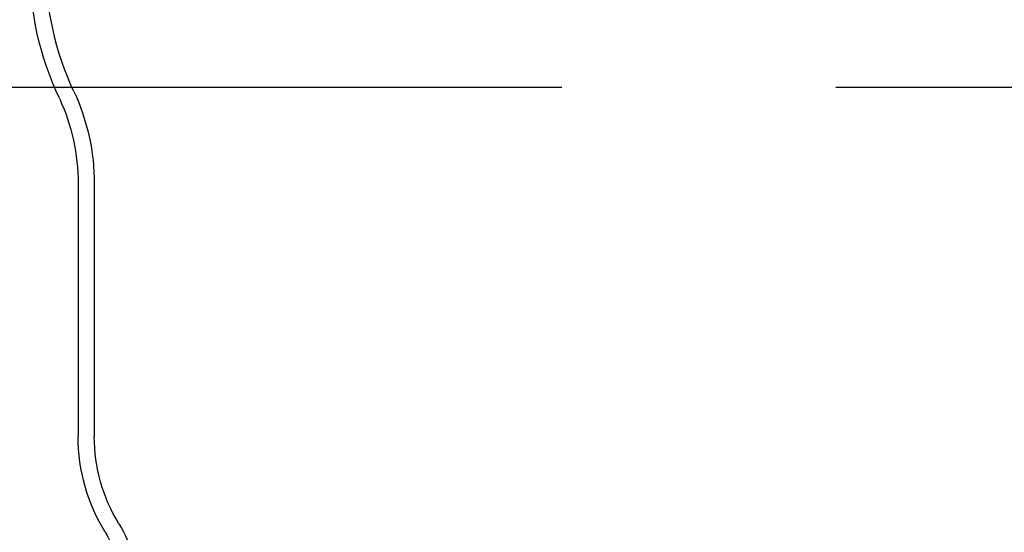
# Model space of a CAD drawing. Extents: x 697 to 1462, y 153 to 917.
# Drawn here: x 1236 to 1327, y 758 to 805 of the extents above; entities that cross this region are included whole.
import ezdxf

# ---------------------------------------------------------------- set-up
doc = ezdxf.new("R2010")
doc.units = 0
doc.header["$LTSCALE"] = 10
doc.linetypes.add('VERDECKT', pattern=[9.525, 6.35, -3.175])
doc.layers.get('0').update_dxf_attribs({"linetype": 'CONTINUOUS'})

# ---------------------------------------------------------------- blocks, each defined once
blk = doc.blocks.new('A$CD893F2A5')
at = {"color": 1, "linetype": 'VERDECKT', "extrusion": (-2e-16, 1, -2e-16)}
for p, q in [((-495.984, 400.878), (-406.984, 400.878)), ((-406.984, 400.878), (-317.984, 400.878)), ((-477.484, 391.878), (-477.484, 368.346)), ((-475.984, 391.878), (-475.984, 368.346))]:
    blk.add_line(p, q, dxfattribs=at)
at = {"color": 1, "linetype": 'VERDECKT', "extrusion": (0, -2e-16, -1)}
for centre, radius, start, end in [((452.984, 412.169), 29, 334.8391, 0), ((452.984, 412.169), 27.5, 334.82885, 0), ((496.484, 391.878), 20.5, 155.21283, 180), ((496.484, 391.878), 19, 155.2275, 180), ((460.484, 368.346), 17, 328.41366, 360), ((460.484, 368.346), 15.5, 328.41366, 360), ((483.484, 354.204), 11.5, 148.41366, 180), ((483.484, 354.204), 10, 148.41366, 180)]:
    blk.add_arc(centre, radius, start, end, dxfattribs=at)

msp = doc.modelspace()

# ---------------------------------------------------------------- block references
msp.add_blockref('A$CD893F2A5', (1718.589, 398.109, -37.863))

doc.saveas('drawing.dxf')
